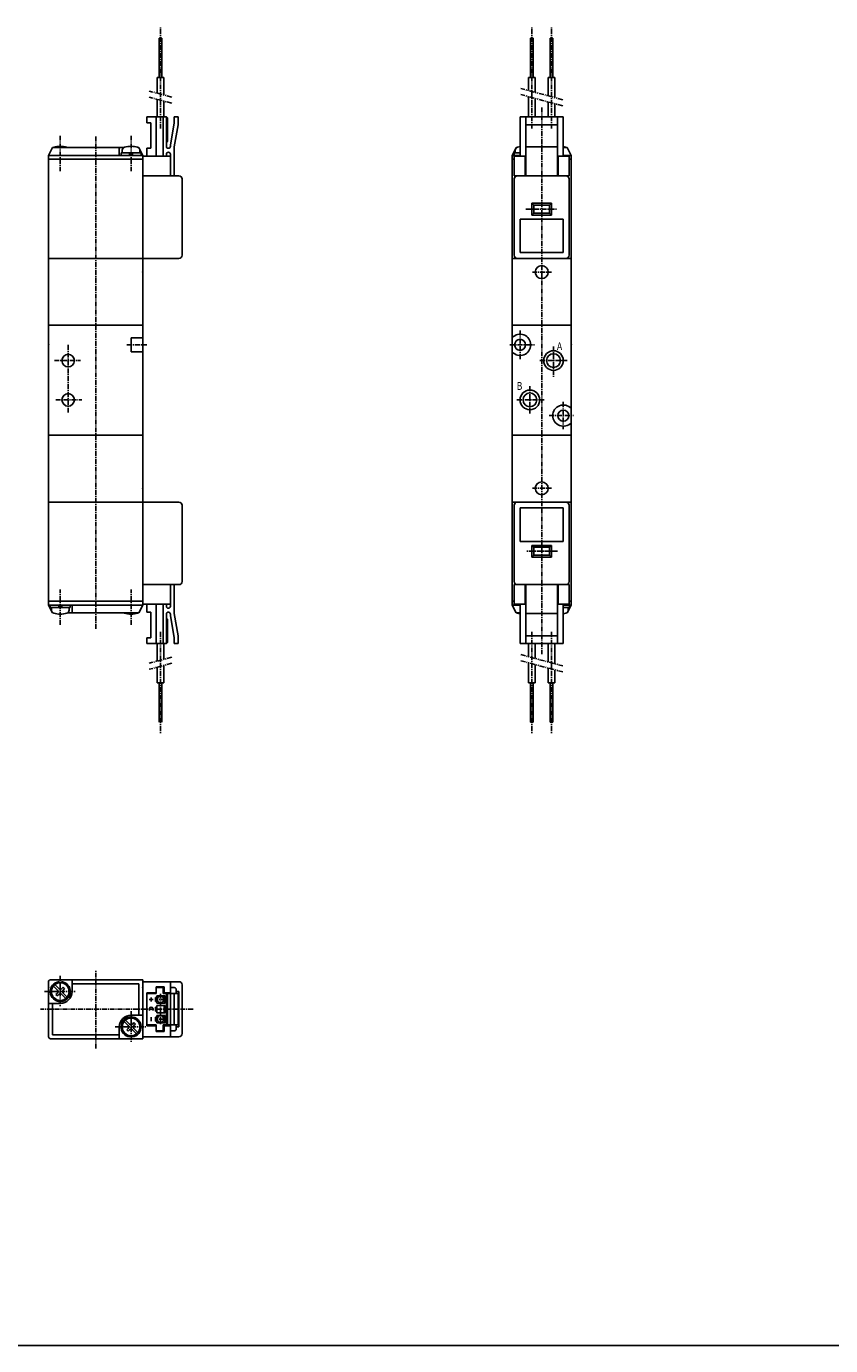
# Model space of a CAD drawing. Extents: x -371 to 371, y -255 to 255.
# Drawn here: x -212 to -7, y -255 to 81 of the extents above; entities that cross this region are included whole.
import ezdxf

# ---------------------------------------------------------------- set-up
doc = ezdxf.new("R2010")
doc.units = 0
doc.linetypes.add('CENTER', pattern=[2, 1.25, -0.25, 0.25, -0.25])
doc.linetypes.add('PHANTOM', pattern=[2.5, 1.25, -0.25, 0.25, -0.25, 0.25, -0.25])
doc.layers.get('0').update_dxf_attribs({"linetype": 'CONTINUOUS'})
doc.styles.get("Standard").update_dxf_attribs({"font": 'TXT', "bigfont": 'BIGFONT'})

msp = doc.modelspace()

# ---------------------------------------------------------------- linework, layer by layer
at = {"color": 2, "linetype": 'CENTER'}
for p, q in [((-177.9368, 55), (-177.9368, 81)), ((-83.43678, 55), (-83.43678, 81)), ((-78.43678, 55), (-78.43678, 81)), ((-80.93678, 60.33331), (-80.93678, -78.66663)), ((-203.4368, 53.20001), (-203.4368, 44.20001)), ((-194.4368, 53), (-194.4368, -72.34009)), ((-185.4368, 53.20001), (-185.4368, 44.20001)), ((-84.93678, 34.5), (-76.93678, 34.5)), ((-83.32167, 18.5), (-78.47511, 18.5)), ((-86.43678, 3.62241), (-86.43678, -3.69321)), ((-201.4368, 0), (-201.4368, -17.33334)), ((-186.4795, 0), (-181.4472, 0)), ((-89.06337, 0), (-82.77303, 0)), ((-77.93678, -0.40118), (-77.93678, -8.17404)), ((-204.9368, -4), (-198.2701, -4)), ((-81.40138, -4), (-74.45149, -4)), ((-83.93678, -10.55161), (-83.93678, -17.5015)), ((-204.6034, -14), (-197.9368, -14)), ((-87.25386, -14), (-80.30403, -14)), ((-75.43678, -14.4838), (-75.43678, -21.43362)), ((-79.02376, -18), (-72.8055, -18)), ((-83.32167, -36.5), (-78.47511, -36.5)), ((-76.93678, -52.5), (-84.93678, -52.5)), ((-203.4368, -71.20001), (-203.4368, -62.20001)), ((-185.4368, -71.19995), (-185.4368, -62.19998)), ((-177.9368, -73), (-177.9368, -99)), ((-83.43678, -73), (-83.43678, -99)), ((-78.43678, -73), (-78.43678, -99)), ((-203.4368, -160.5), (-203.4368, -168.5)), ((-194.4368, -178.9484), (-194.4368, -159.0122)), ((-207.4368, -164.5), (-199.4368, -164.5)), ((-176.5868, -166.5), (-179.3868, -166.5)), ((-177.9368, -165.05), (-177.9368, -172.95)), ((-169.6226, -169), (-208.4368, -169)), ((-185.4368, -169.5), (-185.4368, -177.5)), ((-189.4368, -173.5), (-181.4368, -173.5)), ((-176.5868, -171.5), (-179.3868, -171.5))]:
    msp.add_line(p, q, dxfattribs=at)
at = {"color": 7, "linetype": 'CONTINUOUS'}
for p, q in [((-178.2568, 68), (-178.2568, 78)), ((-177.6168, 78), (-178.2568, 78)), ((-177.6167, 68), (-177.6167, 78)), ((-83.75673, 78), (-83.11678, 78)), ((-83.75673, 68), (-83.75673, 78)), ((-83.11671, 68), (-83.11671, 78)), ((-78.75673, 68), (-78.75673, 78)), ((-78.75673, 78), (-78.11678, 78)), ((-78.11671, 68), (-78.11671, 78)), ((-177.0867, 68), (-178.7868, 68)), ((-178.7868, 64.00421), (-178.7868, 68)), ((-177.0867, 63.54871), (-177.0867, 68)), ((-84.28676, 68), (-82.58675, 68)), ((-84.28676, 64.67407), (-84.28676, 68)), ((-82.58675, 64.21857), (-82.58675, 68)), ((-79.28676, 68), (-77.58675, 68)), ((-79.28676, 63.33435), (-79.28676, 68)), ((-77.58675, 62.87881), (-77.58675, 68)), ((-178.7868, 58), (-178.7868, 62.45129)), ((-177.0867, 58), (-177.0867, 61.99579)), ((-84.28676, 58), (-84.28676, 63.12115)), ((-82.58675, 58), (-82.58675, 62.66565)), ((-79.28676, 58), (-79.28676, 61.78143)), ((-77.58675, 58), (-77.58675, 61.32593)), ((-181.4368, 58), (-181.4368, 56.5)), ((-176.4368, 58), (-181.4368, 58)), ((-179.0368, 58), (-179.0368, 48)), ((-177.2367, 58), (-177.2367, 48)), ((-176.4368, 50.5), (-176.4368, 58)), ((-176.1367, 57.70002), (-176.4367, 58)), ((-176.1367, 51.80002), (-176.1367, 57.70001)), ((-173.4368, 58), (-174.4368, 58)), ((-174.4368, 58), (-174.4368, 56.5)), ((-173.4368, 58), (-173.4368, 56)), ((-86.43678, 58), (-75.43678, 58)), ((-86.43678, 48), (-86.43678, 58)), ((-84.93678, 43), (-84.93678, 58)), ((-76.93678, 43), (-76.93678, 58)), ((-75.43678, 48), (-75.43678, 58)), ((-180.4368, 56.5), (-181.4368, 56.5)), ((-180.4368, 56.5), (-180.4368, 50)), ((-174.4368, 56.5), (-175.4368, 50.82875)), ((-173.4367, 56), (-174.4367, 50.3287)), ((-84.93678, 56), (-76.93678, 56)), ((-176.4368, 51.5), (-176.1368, 51.8)), ((-175.4368, 50.5), (-175.4368, 50.82874)), ((-206.4368, 48.20001), (-206.4368, 22)), ((-206.4368, 48.20001), (-182.4368, 48.20001)), ((-206.4368, 47.20001), (-182.4368, 47.20001)), ((-206.4367, 48.20005), (-205.4367, 50.20007)), ((-205.4368, 50.20001), (-187.2625, 50.20001)), ((-188.4368, 50.20001), (-188.4368, 48.20001)), ((-182.8868, 48.79999), (-187.9868, 48.79999)), ((-187.9867, 48.79999), (-187.9867, 48.20001)), ((-187.6868, 49.49374), (-187.6868, 48.79999)), ((-185.7367, 48.19999), (-185.8975, 48.79998)), ((-185.1368, 48.80002), (-184.976, 48.20003)), ((-183.611, 50.20001), (-183.4368, 50.20001)), ((-182.4367, 48.20003), (-183.4367, 50.20003)), ((-183.1868, 49.49374), (-183.1868, 48.80002)), ((-182.8868, 48.80002), (-182.8868, 48.20001)), ((-182.4368, 48.20001), (-182.4368, 22)), ((-182.4368, 48), (-175.4368, 48)), ((-180.4368, 50), (-181.4368, 50)), ((-181.4368, 50), (-181.4368, 48)), ((-176.4368, 48), (-176.4368, 48.5)), ((-175.4368, 48.5), (-175.4368, 43)), ((-174.4368, 43), (-174.4368, 50.32874)), ((-88.4368, 48.20002), (-87.43681, 50.19999)), ((-88.43678, 48.20001), (-88.43678, 22)), ((-88.43678, 48.20001), (-86.43678, 48.20001)), ((-88.43678, 47.20001), (-87.93678, 47.20001)), ((-86.43678, 48.79999), (-87.98677, 48.79999)), ((-87.98677, 48.79999), (-87.98677, 48.20001)), ((-87.93678, 48), (-87.93678, 43)), ((-87.93678, 48), (-85.13673, 48)), ((-87.68678, 49.49374), (-87.68678, 48.79999)), ((-87.43678, 50.20001), (-87.26253, 50.20001)), ((-85.13673, 48), (-85.13673, 43)), ((-84.93678, 50.32874), (-76.93678, 50.32874)), ((-76.73677, 48), (-76.73677, 43)), ((-76.73677, 48), (-73.93678, 48)), ((-75.43678, 50.20001), (-74.43678, 50.20001)), ((-73.43678, 48.20001), (-75.43678, 48.20001)), ((-73.43675, 48.2), (-74.43674, 50.19999)), ((-73.93678, 48), (-73.93678, 43)), ((-73.93678, 47.20001), (-73.43678, 47.20001)), ((-73.43678, 48.20001), (-73.43678, 22)), ((-182.4368, 43), (-173.2368, 43)), ((-172.4368, 42.20001), (-172.4368, 22.79999)), ((-87.93678, 43), (-73.93678, 43)), ((-87.93678, 42.20001), (-87.93678, 22.79999)), ((-73.93678, 42.20001), (-73.93678, 22.79999)), ((-83.43678, 36), (-78.43678, 36)), ((-83.43678, 36), (-83.43678, 33)), ((-82.93675, 35.49996), (-83.43677, 35.99997)), ((-82.93678, 35.5), (-78.93678, 35.5)), ((-82.93678, 35.5), (-82.93678, 33.5)), ((-78.93681, 35.50004), (-78.43681, 36.00003)), ((-78.93678, 35.5), (-78.93678, 33.5)), ((-78.43678, 36), (-78.43678, 33)), ((-86.43678, 32), (-75.43678, 32)), ((-86.43678, 32), (-86.43678, 23.5)), ((-82.93677, 33.50004), (-83.43681, 33.00001)), ((-83.43678, 33), (-78.43678, 33)), ((-82.93678, 33.5), (-78.93678, 33.5)), ((-78.93672, 33.50003), (-78.43673, 33.00004)), ((-75.43678, 32), (-75.43678, 23.5)), ((-86.43678, 23.5), (-75.43678, 23.5)), ((-206.4368, 22), (-206.4368, 5)), ((-206.4368, 22), (-173.2367, 22)), ((-182.4368, 22), (-182.4368, 5)), ((-88.43678, 22), (-88.43678, -40)), ((-88.43678, 22), (-73.43678, 22)), ((-73.43678, 22), (-73.43678, -40)), ((-206.4368, 5), (-182.4368, 5)), ((-206.4368, -40), (-206.4368, 5)), ((-182.4368, -40), (-182.4368, 5)), ((-88.43678, 5), (-73.43678, 5)), ((-185.4368, 1.81384), (-182.4368, 1.81384)), ((-185.4368, 1.81384), (-185.4368, -1.81384)), ((-185.4368, -1.81384), (-182.4368, -1.81384)), ((-206.4368, -23), (-182.4368, -23)), ((-88.43678, -23), (-73.43678, -23)), ((-206.4368, -40), (-173.2367, -40)), ((-206.4368, -66.19995), (-206.4368, -40)), ((-182.4368, -66.20001), (-182.4368, -40)), ((-88.43678, -66.20001), (-88.43678, -40)), ((-73.43678, -40), (-88.43678, -40)), ((-73.43678, -66.19995), (-73.43678, -40)), ((-172.4368, -60.20001), (-172.4368, -40.80002)), ((-87.93678, -60.20001), (-87.93678, -40.80002)), ((-75.43678, -41.5), (-86.43678, -41.5)), ((-86.43678, -50), (-86.43678, -41.5)), ((-75.43678, -50), (-75.43678, -41.5)), ((-73.93678, -60.19998), (-73.93678, -40.79999)), ((-75.43678, -50), (-86.43678, -50)), ((-78.43678, -51), (-83.43678, -51)), ((-83.43678, -54), (-83.43678, -51)), ((-82.93671, -53.49994), (-83.43669, -53.99992)), ((-82.93665, -51.49998), (-83.43665, -50.99999)), ((-78.93678, -51.5), (-82.93678, -51.5)), ((-82.93678, -53.5), (-82.93678, -51.5)), ((-78.93678, -53.5), (-82.93678, -53.5)), ((-78.93679, -51.49993), (-78.43678, -50.99992)), ((-78.93678, -53.5), (-78.93678, -51.5)), ((-78.93669, -53.50006), (-78.4367, -54.00005)), ((-78.43678, -54), (-78.43678, -51)), ((-78.43678, -54), (-83.43678, -54)), ((-182.4368, -61), (-173.2368, -61)), ((-175.4368, -66.5), (-175.4368, -61)), ((-174.4368, -61), (-174.4368, -68.32874)), ((-87.93678, -66), (-87.93678, -61)), ((-73.93678, -61), (-87.93672, -61)), ((-85.13673, -66), (-85.13673, -61)), ((-84.93678, -61), (-84.93678, -76)), ((-76.93678, -61), (-76.93678, -76)), ((-76.73677, -66), (-76.73677, -61)), ((-73.93678, -66), (-73.93678, -61)), ((-182.4368, -65.19995), (-206.4368, -65.19995)), ((-182.4368, -66.19995), (-206.4368, -66.19995)), ((-206.4368, -66.20004), (-205.4368, -68.20004)), ((-205.9867, -66.80005), (-205.9867, -66.20001)), ((-205.9867, -66.80005), (-200.8867, -66.80005)), ((-205.6868, -67.49377), (-205.6868, -66.80005)), ((-203.7368, -66.80008), (-203.8976, -66.20009)), ((-203.1368, -66.20002), (-202.9761, -66.80001)), ((-201.1868, -67.49377), (-201.1868, -66.80005)), ((-200.8868, -66.80005), (-200.8868, -66.20001)), ((-200.4368, -68.20001), (-200.4368, -66.20001)), ((-182.4367, -66.20004), (-183.4367, -68.20006)), ((-182.4368, -66), (-175.4368, -66)), ((-181.4368, -68), (-181.4368, -66)), ((-179.0368, -76), (-179.0368, -66)), ((-177.2367, -76), (-177.2367, -66)), ((-176.4368, -66), (-176.4368, -66.5)), ((-88.43674, -66.20002), (-87.43674, -68.20004)), ((-87.93672, -65.19995), (-88.43672, -65.19995)), ((-88.43672, -66.19995), (-86.43672, -66.19995)), ((-85.13673, -66), (-87.93672, -66)), ((-86.43678, -66), (-86.43678, -76)), ((-73.93672, -66), (-76.73671, -66)), ((-75.43678, -66), (-75.43678, -76)), ((-73.43672, -66.20001), (-75.43672, -66.20001)), ((-75.43672, -66.80005), (-73.88673, -66.80005)), ((-73.43671, -66.19996), (-74.43671, -68.19997)), ((-74.18678, -67.49377), (-74.18678, -66.80005)), ((-73.43672, -65.19995), (-73.93672, -65.19995)), ((-73.88673, -66.79999), (-73.88673, -66.19995)), ((-205.2625, -68.19995), (-205.4368, -68.19995)), ((-183.4368, -68.19995), (-201.611, -68.19995)), ((-180.4368, -68), (-181.4368, -68)), ((-180.4368, -74.5), (-180.4368, -68)), ((-176.4368, -68.5), (-176.4368, -76)), ((-176.4368, -69.50011), (-176.1368, -69.8001)), ((-176.1367, -69.80005), (-176.1367, -75.70001)), ((-175.4368, -68.5), (-175.4368, -68.82874)), ((-174.4368, -74.5), (-175.4368, -68.82876)), ((-173.4368, -74), (-174.4368, -68.3287)), ((-86.43672, -68.19995), (-87.43678, -68.19995)), ((-76.93672, -68.32874), (-84.93672, -68.32874)), ((-74.43672, -68.19995), (-74.61098, -68.19995)), ((-180.4368, -74.5), (-181.4368, -74.5)), ((-181.4368, -76), (-181.4368, -74.5)), ((-176.4368, -76), (-181.4368, -76)), ((-178.7868, -76), (-178.7868, -80.45129)), ((-177.0867, -76), (-177.0867, -79.99579)), ((-176.1368, -75.70002), (-176.4368, -76.00001)), ((-174.4368, -76), (-174.4368, -74.5)), ((-173.4368, -76), (-174.4368, -76)), ((-173.4368, -76), (-173.4368, -74)), ((-75.43672, -76), (-86.43672, -76)), ((-76.93672, -74), (-84.93672, -74)), ((-84.28676, -76), (-84.28676, -79.32593)), ((-82.58675, -76), (-82.58675, -79.78143)), ((-79.28676, -76), (-79.28676, -80.66565)), ((-77.58675, -76), (-77.58675, -81.12122)), ((-178.7868, -82.00421), (-178.7868, -86)), ((-177.0867, -81.54871), (-177.0867, -86)), ((-84.28676, -80.87878), (-84.28676, -86)), ((-82.58675, -81.33435), (-82.58675, -86)), ((-79.28676, -82.21857), (-79.28676, -86)), ((-77.58675, -82.67407), (-77.58675, -86)), ((-177.0868, -86), (-178.7868, -86)), ((-178.2568, -86), (-178.2568, -96)), ((-177.6167, -86), (-177.6167, -96)), ((-82.58675, -86), (-84.28676, -86)), ((-83.75673, -86), (-83.75673, -96)), ((-83.11671, -86), (-83.11671, -96)), ((-77.58675, -86), (-79.28676, -86)), ((-78.75673, -86), (-78.75673, -96)), ((-78.11671, -86), (-78.11671, -96)), ((-83.11671, -96), (-83.75673, -96)), ((-78.11671, -96), (-78.75673, -96)), ((-206.4368, -162), (-206.4368, -176)), ((-205.9368, -161.5), (-182.4368, -161.5)), ((-205.2011, -163.1036), (-204.1723, -164.1324)), ((-204.8334, -162.7358), (-203.8046, -163.7646)), ((-203.7368, -162.2701), (-203.7368, -161.9677)), ((-203.1368, -162.2701), (-203.1368, -161.9677)), ((-203.0691, -163.7647), (-202.7014, -163.397)), ((-202.976, -161.9919), (-202.976, -162.2977)), ((-202.7015, -163.3969), (-202.3338, -163.7646)), ((-202.7015, -164.1324), (-202.3338, -163.7647)), ((-200.4368, -164.5), (-200.4368, -161.5)), ((-200.4368, -162.5), (-183.4368, -162.5)), ((-183.4368, -162.5), (-183.4368, -170.5)), ((-182.4368, -161.5), (-182.4368, -176.5)), ((-182.4368, -162), (-173.2368, -162)), ((-179.0368, -163.3), (-179.0368, -165)), ((-179.0368, -163.3), (-177.0368, -163.3)), ((-177.2368, -163.5), (-179.0368, -163.5)), ((-177.2368, -163.5), (-177.2368, -165)), ((-177.0368, -163.3), (-177.0368, -164.8)), ((-175.4368, -162), (-175.4368, -176)), ((-175.4368, -163.5), (-174.4368, -163.5)), ((-173.9368, -164), (-173.9368, -165)), ((-172.4368, -162.8), (-172.4368, -175.2)), ((-203.4368, -167.5), (-206.4368, -167.5)), ((-205.4368, -167.5), (-205.4368, -175.5)), ((-204.54, -165.2355), (-204.1723, -165.6031)), ((-204.5399, -165.2355), (-204.1722, -164.8677)), ((-204.1722, -165.6031), (-203.8046, -165.2355)), ((-203.0692, -165.2355), (-202.0404, -166.2643)), ((-202.7015, -164.8677), (-201.6727, -165.8965)), ((-181.4368, -164.8), (-181.4368, -173.2)), ((-181.4368, -164.8), (-179.0368, -164.8)), ((-179.0368, -165), (-181.4368, -165)), ((-179.8118, -166.5), (-180.8118, -166.5)), ((-180.3118, -166), (-180.3118, -167)), ((-179.1868, -166), (-179.1868, -167)), ((-178.8868, -166), (-179.1868, -166)), ((-178.8868, -167), (-179.1868, -167)), ((-178.8868, -165.55), (-178.8868, -167.45)), ((-176.7868, -165.55), (-178.8868, -165.55)), ((-176.7868, -167.45), (-178.8868, -167.45)), ((-173.4368, -165), (-177.2368, -165)), ((-177.0368, -164.8), (-175.4368, -164.8)), ((-176.9868, -165.55), (-176.9868, -167.45)), ((-176.7868, -165.55), (-176.7868, -167.45)), ((-176.4368, -164.8), (-176.4368, -173.2)), ((-176.4368, -164.9999), (-176.1368, -165.2999)), ((-176.1368, -165.3), (-176.1368, -172.7)), ((-174.4368, -165), (-174.4368, -173)), ((-173.9368, -164.5), (-173.2368, -164.5)), ((-173.4368, -165), (-173.4368, -173)), ((-173.2368, -164.5), (-173.2368, -173.5)), ((-185.4368, -170.5), (-182.4368, -170.5)), ((-180.3118, -171), (-180.3118, -172)), ((-179.1868, -168.5), (-179.1868, -169.5)), ((-178.8868, -168.5), (-179.1868, -168.5)), ((-178.8868, -169.5), (-179.1868, -169.5)), ((-179.1868, -171), (-179.1868, -172)), ((-178.8868, -171), (-179.1868, -171)), ((-176.7868, -168.05), (-178.8868, -168.05)), ((-178.8868, -168.05), (-178.8868, -169.95)), ((-176.7868, -169.95), (-178.8868, -169.95)), ((-176.7868, -170.55), (-178.8868, -170.55)), ((-178.8868, -170.55), (-178.8868, -172.45)), ((-176.9868, -168.05), (-176.9868, -169.95)), ((-176.9868, -170.55), (-176.9868, -172.45)), ((-176.7868, -168.05), (-176.7868, -169.95)), ((-176.7868, -170.55), (-176.7868, -172.45)), ((-188.4368, -173.5), (-188.4368, -176.5)), ((-187.201, -172.1036), (-186.1722, -173.1324)), ((-186.8334, -171.7359), (-185.8046, -172.7647)), ((-186.54, -174.2354), (-186.1723, -174.6031)), ((-186.5399, -174.2355), (-186.1722, -173.8678)), ((-186.1722, -174.6032), (-185.8045, -174.2355)), ((-185.0692, -174.2355), (-184.0403, -175.2643)), ((-185.0691, -172.7647), (-184.7014, -172.397)), ((-184.7015, -173.8678), (-183.6727, -174.8965)), ((-184.7014, -172.397), (-184.3338, -172.7647)), ((-184.7014, -173.1324), (-184.3337, -172.7647)), ((-179.0368, -173), (-181.4368, -173)), ((-181.4368, -173.2), (-179.0368, -173.2)), ((-178.8868, -172), (-179.1868, -172)), ((-179.0368, -173), (-179.0368, -174.7)), ((-176.7868, -172.45), (-178.8868, -172.45)), ((-177.2368, -173), (-177.2368, -174.5)), ((-173.4368, -173), (-177.2368, -173)), ((-177.0368, -173.2), (-177.0368, -174.7)), ((-177.0368, -173.2), (-175.4368, -173.2)), ((-176.4369, -172.9999), (-176.1369, -172.6999)), ((-173.9368, -173), (-173.9368, -174)), ((-173.9368, -173.5), (-173.2368, -173.5)), ((-205.9368, -176.5), (-182.4368, -176.5)), ((-205.4368, -175.5), (-188.4368, -175.5)), ((-185.8976, -176.0081), (-185.8976, -175.7023)), ((-185.7368, -175.7299), (-185.7368, -176.0323)), ((-185.1368, -175.7299), (-185.1368, -176.0323)), ((-182.4368, -176), (-173.2368, -176)), ((-177.2368, -174.5), (-179.0368, -174.5)), ((-179.0368, -174.7), (-177.0368, -174.7)), ((-175.4368, -174.5), (-174.4368, -174.5)), ((-370.8736, -254.5585), (370.8736, -254.5585))]:
    msp.add_line(p, q, dxfattribs=at)
at = {"color": 2, "linetype": 'PHANTOM'}
for p, q in [((-175.0868, 63.01278), (-180.7868, 64.54009)), ((-75.58672, 62.34291), (-86.28672, 65.20997)), ((-175.0868, 61.45985), (-180.7868, 62.98717)), ((-75.58678, 60.78999), (-86.28677, 63.65705)), ((-175.0868, -79.45973), (-180.7868, -80.98705)), ((-86.28682, -80.34309), (-75.58682, -83.21014)), ((-86.28679, -78.79009), (-75.58679, -81.65715)), ((-175.0868, -81.01263), (-180.7868, -82.53992))]:
    msp.add_line(p, q, dxfattribs=at)
at = {"color": 7, "linetype": 'CONTINUOUS'}
for centre, radius in [((-80.93678, 18.5), 1.65), ((-86.43678, 0), 1.4), ((-201.4368, -4), 1.6), ((-77.93678, -4), 2.5), ((-77.93678, -4), 1.75), ((-201.4368, -14), 1.6), ((-83.93678, -14), 2.5), ((-83.93678, -14), 1.75), ((-75.43678, -18), 1.4), ((-80.93678, -36.5), 1.65), ((-203.4368, -164.5), 2.25), ((-177.9368, -166.5), 0.85), ((-177.9368, -171.5), 0.85), ((-185.4368, -173.5), 2.25)]:
    msp.add_circle(centre, radius, dxfattribs=at)
for centre, radius, start, end in [((-203.4368, 44.5), 6, 73.80862, 106.1914), ((-185.4368, 44.5), 6, 73.80862, 106.1914), ((-175.9368, 50.5), 0.5, 180, 0), ((-85.43678, 44.5), 6, 99.59407, 106.1913), ((-76.43678, 44.5), 6, 73.80862, 80.40593), ((-204.8868, 49.49374), 0.8, 106.1918, 118.0138), ((-201.9868, 49.49374), 0.8, 61.98621, 73.8082), ((-186.8868, 49.49374), 0.8, 106.1918, 180), ((-183.9868, 49.49374), 0.8, 0, 73.8082), ((-175.9368, 48.5), 0.5, 0, 180), ((-86.88673, 49.49374), 0.8, 106.1913, 180), ((-74.98677, 49.49374), 0.8, 61.98621, 73.80872), ((-173.2368, 42.20001), 0.8, 0, 89.99999), ((-87.13673, 42.20001), 0.8, 89.99999, 180), ((-74.73677, 42.20001), 0.8, 0, 89.99999), ((-173.2367, 22.79999), 0.8, 270, 0), ((-87.13673, 22.79999), 0.8, 180, 270), ((-74.73677, 22.79999), 0.8, 270, 0), ((-86.43678, 0), 2.7, 0, 137.7946), ((-86.43678, 0), 2.7, 222.2054, 0), ((-75.43678, -18), 2.7, 42.20544, 317.7946), ((-173.2367, -40.80002), 0.8, 0, 89.99999), ((-87.13673, -40.80002), 0.8, 89.99999, 180), ((-74.73677, -40.79999), 0.8, 0, 89.99999), ((-173.2368, -60.20001), 0.8, 270, 0), ((-87.13673, -60.20001), 0.8, 180, 270), ((-74.73671, -60.19998), 0.8, 270, 0), ((-175.9368, -66.5), 0.5, 180, 0), ((-204.8867, -67.49377), 0.8, 180, 253.8083), ((-203.4368, -62.5), 6, 253.8086, 286.1914), ((-201.9867, -67.49377), 0.80001, 286.1917, 0), ((-186.8867, -67.49377), 0.8, 241.9862, 253.8083), ((-185.4368, -62.49997), 6, 253.8086, 286.1914), ((-183.9867, -67.49377), 0.80001, 286.1917, 298.0138), ((-175.9368, -68.5), 0.5, 0, 180), ((-86.88673, -67.49377), 0.8, 241.9862, 253.8088), ((-85.43672, -62.5), 6, 253.8087, 260.4059), ((-76.43672, -62.5), 6, 279.5941, 286.1914), ((-74.98671, -67.49377), 0.8, 286.1912, 0), ((-205.9368, -162), 0.5, 89.99999, 180), ((-203.4368, -164.5), 2.55, 96.7564, 83.24359), ((-204.5399, -164.5), 0.51999, 315, 45), ((-203.4368, -163.3969), 0.51999, 225, 315), ((-202.3337, -164.5), 0.51999, 135, 225), ((-174.4368, -164), 0.5, 0, 89.99999), ((-173.2368, -162.8), 0.8, 0, 89.99999), ((-203.4368, -165.6031), 0.51999, 45, 135), ((-203.4368, -164.5), 3, 270, 0), ((-185.4368, -173.5), 3, 89.99999, 180), ((-185.4368, -173.5), 2.55, 276.7564, 263.2436), ((-180.3118, -169), 0.49999, 315, 225), ((-186.5399, -173.5), 0.51999, 315, 45), ((-185.4368, -172.3969), 0.51999, 225, 315), ((-185.4368, -174.6031), 0.51999, 45, 135), ((-184.3337, -173.5), 0.51999, 135, 225), ((-174.4368, -174), 0.5, 270, 0), ((-205.9368, -176), 0.5, 180, 270), ((-173.2368, -175.2), 0.8, 270, 0)]:
    msp.add_arc(centre, radius, start, end, dxfattribs=at)
for p in [(-182.4368, 18.5), (-80.93678, 18.5), (-206.4368, 0), (-182.4368, 0), (-86.43678, 0), (-73.43678, 0), (-77.93678, -4), (-83.93678, -14), (-182.4368, -36.5), (-80.93678, -36.5), (-206.4368, -163.5), (-182.4368, -163.5)]:
    msp.add_point(p, dxfattribs=at)

# ---------------------------------------------------------------- texts
at = {"color": 7, "linetype": 'CONTINUOUS', "width": 0.8}
for s, p in [('A', (-77.0584, -1.34707)), ('B', (-87.30034, -11.46704))]:
    msp.add_text(s, height=2, dxfattribs=at).set_placement(p)

doc.saveas('drawing.dxf')
